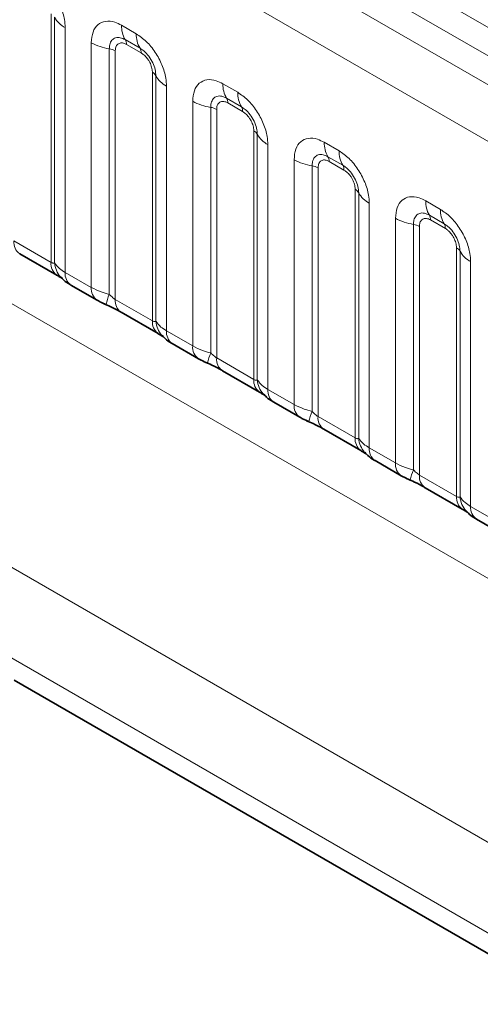
# Model space of a CAD drawing. Units: millimetres. Extents: x 15 to 416, y 5 to 292.
# Drawn here: x 304 to 307, y 251 to 258 of the extents above; entities that cross this region are included whole.
import ezdxf

# ---------------------------------------------------------------- set-up
doc = ezdxf.new("R2010")
doc.units = ezdxf.units.MM

msp = doc.modelspace()

# ---------------------------------------------------------------- linework, layer by layer
at = {"color": 8, "linetype": 'Continuous', "lineweight": 18}
for p, q in [((332.8538, 243.2576), (262.3584, 283.9538)), ((332.6771, 243.1556), (262.1785, 283.8535)), ((262.0017, 283.7479), (332.4972, 243.0517)), ((332.321, 242.747), (261.8274, 283.4421)), ((261.828, 280.2998), (332.3204, 239.6054)), ((303.7977, 256.5304), (303.7977, 258.3168)), ((303.8231, 256.5272), (303.8231, 258.292)), ((303.8993, 258.2174), (303.8993, 256.4588)), ((304.3043, 258.2342), (304.4106, 258.1728)), ((304.4371, 258.0696), (304.3308, 258.1309)), ((304.0873, 256.3502), (304.0873, 258.1088)), ((304.2165, 258.0649), (304.2165, 256.3001)), ((304.2596, 258.0502), (304.2596, 256.2637)), ((304.4459, 258.0351), (304.3397, 258.0965)), ((304.526, 256.1099), (304.526, 257.8964)), ((304.5514, 256.1068), (304.5514, 257.8715)), ((304.6276, 257.7969), (304.6276, 256.0383)), ((305.0326, 257.8137), (305.1389, 257.7524)), ((305.1654, 257.6491), (305.0592, 257.7104)), ((304.8156, 255.9298), (304.8156, 257.6884)), ((304.9448, 257.6444), (304.9448, 255.8797)), ((304.9879, 257.6298), (304.9879, 255.8433)), ((305.1742, 257.6147), (305.068, 257.676)), ((305.2543, 255.6895), (305.2543, 257.4759)), ((305.2797, 255.6863), (305.2797, 257.4511)), ((305.3559, 257.3765), (305.3559, 255.6179)), ((305.761, 257.3933), (305.8672, 257.3319)), ((305.8937, 257.2287), (305.7875, 257.29)), ((305.5439, 255.5093), (305.5439, 257.2679)), ((305.6731, 257.224), (305.6731, 255.4592)), ((305.7162, 257.2093), (305.7162, 255.4228)), ((305.9025, 257.1942), (305.7963, 257.2556)), ((305.9826, 255.269), (305.9826, 257.0555)), ((306.008, 255.2659), (306.008, 257.0306)), ((306.0842, 256.956), (306.0842, 255.1974)), ((306.4893, 256.9728), (306.5955, 256.9115)), ((306.2722, 255.0889), (306.2722, 256.8475)), ((306.622, 256.8082), (306.5158, 256.8695)), ((306.4015, 256.8035), (306.4015, 255.0388)), ((306.4445, 256.7889), (306.4445, 255.0024)), ((306.6309, 256.7738), (306.5246, 256.8351)), ((303.5313, 256.6842), (303.7977, 256.5304)), ((306.711, 254.8486), (306.711, 256.635)), ((306.7364, 254.8454), (306.7364, 256.6102)), ((306.8125, 256.5356), (306.8125, 254.777)), ((303.8993, 256.4588), (304.0873, 256.3502)), ((304.2596, 256.2637), (304.526, 256.1099)), ((304.6276, 256.0383), (304.8156, 255.9298)), ((304.9879, 255.8433), (305.2543, 255.6895)), ((305.3559, 255.6179), (305.5439, 255.5093)), ((305.7162, 255.4228), (305.9826, 255.269)), ((301.9027, 255.2682), (330.6774, 238.6569)), ((306.0842, 255.1974), (306.2722, 255.0889)), ((306.4445, 255.0024), (306.711, 254.8486)), ((330.3952, 238.1695), (301.4718, 254.8666)), ((306.8125, 254.777), (307.0006, 254.6684)), ((303.5339, 253.5286), (330.3952, 238.0219))]:
    msp.add_line(p, q, dxfattribs=at)
at = {"color": 7, "linetype": 'Continuous', "lineweight": 35}
for p, q in [((303.5727, 256.5926), (303.8391, 256.4388)), ((303.9407, 256.3672), (304.1287, 256.2587)), ((304.301, 256.1721), (304.5674, 256.0183)), ((304.669, 255.9468), (304.857, 255.8382)), ((305.0293, 255.7517), (305.2958, 255.5979)), ((305.3973, 255.5263), (305.5854, 255.4178)), ((305.7576, 255.3312), (306.0241, 255.1774)), ((306.1257, 255.1059), (306.3137, 254.9973)), ((306.486, 254.9108), (306.7524, 254.757)), ((306.854, 254.6854), (307.042, 254.5769)), ((303.5339, 253.5286), (330.3952, 238.0219))]:
    msp.add_line(p, q, dxfattribs=at)
at = {"color": 8, "linetype": 'Continuous', "lineweight": 18}
for centre, radius, start, end in [((303.9865, 258.3827), 0.1869, 209.02945, 242.17706), ((304.4911, 258.2271), 0.1869, 177.82648, 210.97106), ((304.2774, 258.0988), 0.0623, 357.82648, 30.97106), ((304.5973, 258.1658), 0.1869, 177.82648, 210.97106), ((304.2747, 258.4477), 0.3872, 241.05199, 261.35561), ((304.1971, 257.9373), 0.1291, 61.05199, 81.35561), ((304.3836, 258.0375), 0.0623, 357.82648, 30.97106), ((304.4969, 257.8413), 0.0623, 29.02945, 62.17706), ((304.7148, 257.9622), 0.1869, 209.02945, 242.17706), ((305.2194, 257.8066), 0.1869, 177.82648, 210.97106), ((305.0057, 257.6784), 0.0623, 357.82648, 30.97106), ((305.3257, 257.7453), 0.1869, 177.82648, 210.97106), ((305.003, 258.0272), 0.3872, 241.05199, 261.35561), ((304.9254, 257.5168), 0.1291, 61.05199, 81.35561), ((305.112, 257.617), 0.0623, 357.82648, 30.97106), ((305.2253, 257.4208), 0.0623, 29.02945, 62.17706), ((305.4431, 257.5418), 0.1869, 209.02945, 242.17706), ((305.9477, 257.3862), 0.1869, 177.82648, 210.97106), ((305.734, 257.2579), 0.0623, 357.82648, 30.97106), ((306.054, 257.3249), 0.1869, 177.82648, 210.97106), ((305.7313, 257.6068), 0.3872, 241.05199, 261.35561), ((305.6537, 257.0964), 0.1291, 61.05199, 81.35561), ((305.8403, 257.1966), 0.0623, 357.82648, 30.97106), ((305.9536, 257.0004), 0.0623, 29.02945, 62.17706), ((306.1715, 257.1213), 0.1869, 209.02945, 242.17706), ((306.6761, 256.9657), 0.1869, 177.82648, 210.97106), ((306.4597, 257.1863), 0.3872, 241.05199, 261.35561), ((306.4624, 256.8375), 0.0623, 357.82648, 30.97106), ((306.7823, 256.9044), 0.1869, 177.82648, 210.97106), ((306.3821, 256.6759), 0.1291, 61.05199, 81.35561), ((306.5686, 256.7761), 0.0623, 357.82648, 30.97106), ((303.629, 256.6732), 0.0984, 173.61687, 235.07095), ((306.6819, 256.5799), 0.0623, 29.02945, 62.17706), ((306.8998, 256.7009), 0.1869, 209.02945, 242.17706), ((303.9014, 256.5219), 0.104, 175.35742, 232.47805), ((303.9962, 256.541), 0.1737, 184.53892, 221.33853), ((303.9999, 256.4492), 0.1011, 174.52934, 234.15848), ((304.1878, 256.3406), 0.101, 174.5155, 234.32397), ((304.5008, 256.1712), 0.3121, 155.60271, 169.70386), ((304.3573, 256.2528), 0.0984, 173.61687, 235.07095), ((304.6297, 256.1015), 0.104, 175.35742, 232.47805), ((304.7245, 256.1205), 0.1737, 184.53892, 221.33853), ((304.7282, 256.0287), 0.1011, 174.52934, 234.15848), ((304.9161, 255.9201), 0.101, 174.5155, 234.32397), ((305.2291, 255.7507), 0.3121, 155.60271, 169.70386), ((305.0856, 255.8323), 0.0984, 173.61687, 235.07095), ((305.358, 255.681), 0.104, 175.35742, 232.47805), ((305.4528, 255.7001), 0.1737, 184.53892, 221.33853), ((305.4565, 255.6083), 0.1011, 174.52934, 234.15848), ((305.6444, 255.4997), 0.101, 174.5155, 234.32397), ((305.9574, 255.3303), 0.3121, 155.60271, 169.70386), ((305.814, 255.4119), 0.0984, 173.61687, 235.07095), ((306.0863, 255.2606), 0.104, 175.35742, 232.47805), ((306.1812, 255.2796), 0.1737, 184.53892, 221.33853), ((306.1848, 255.1878), 0.1011, 174.52934, 234.15848), ((306.3728, 255.0792), 0.101, 174.5155, 234.32397), ((306.6857, 254.9098), 0.3121, 155.60271, 169.70386), ((306.5423, 254.9914), 0.0984, 173.61687, 235.07095), ((306.8146, 254.8401), 0.104, 175.35742, 232.47805), ((306.9095, 254.8592), 0.1737, 184.53892, 221.33853), ((306.9132, 254.7674), 0.1011, 174.52934, 234.15848)]:
    msp.add_arc(centre, radius, start, end, dxfattribs=at)
for points, knots in [([(303.6822, 258.5933), (303.7066, 258.5764), (303.7555, 258.5427), (303.8205, 258.4619), (303.8696, 258.37), (303.8956, 258.2846), (303.8982, 258.2365), (303.8993, 258.2174)], [0, 0, 0, 0, 0.214755, 0.429514, 0.644159, 0.858765, 1, 1, 1, 1]), ([(304.0873, 258.1088), (304.0897, 258.1356), (304.0945, 258.1892), (304.1319, 258.2428), (304.187, 258.2676), (304.248, 258.2624), (304.2883, 258.2422), (304.3043, 258.2342)], [0, 0, 0, 0, 0.214755, 0.429514, 0.644159, 0.858765, 1, 1, 1, 1]), ([(304.3308, 258.1309), (304.3189, 258.1365), (304.294, 258.1482), (304.2601, 258.1465), (304.2336, 258.129), (304.2188, 258.0998), (304.2172, 258.0752), (304.2165, 258.0649)], [0, 0, 0, 0, 0.200159, 0.415001, 0.629595, 0.8441, 1, 1, 1, 1]), ([(304.4106, 258.1728), (304.435, 258.156), (304.4838, 258.1223), (304.5488, 258.0415), (304.5979, 257.9496), (304.6239, 257.8641), (304.6265, 257.816), (304.6276, 257.7969)], [0, 0, 0, 0, 0.214755, 0.429514, 0.644159, 0.858765, 1, 1, 1, 1]), ([(304.3397, 258.0965), (304.3367, 258.0981), (304.3248, 258.1045), (304.3043, 258.1093), (304.2847, 258.1046), (304.2699, 258.0919), (304.2611, 258.0743), (304.26, 258.0573), (304.2596, 258.0502)], [0, 0, 0, 0, 0.071002, 0.285386, 0.499777, 0.633985, 0.848897, 1, 1, 1, 1]), ([(304.5514, 257.8715), (304.5503, 257.886), (304.548, 257.916), (304.5296, 257.9658), (304.5011, 258.0128), (304.4685, 258.0488), (304.4464, 258.0634), (304.4371, 258.0696)], [0, 0, 0, 0, 0.2001586, 0.4150009, 0.6295952, 0.8441002, 1, 1, 1, 1]), ([(304.526, 257.8964), (304.5259, 257.8999), (304.5255, 257.9139), (304.5194, 257.9411), (304.5056, 257.9717), (304.4872, 257.9994), (304.4676, 258.0209), (304.4522, 258.031), (304.4459, 258.0351)], [0, 0, 0, 0, 0.071002, 0.285386, 0.499777, 0.633985, 0.848897, 1, 1, 1, 1]), ([(304.8156, 257.6884), (304.818, 257.7152), (304.8228, 257.7688), (304.8602, 257.8223), (304.9153, 257.8472), (304.9763, 257.842), (305.0166, 257.8217), (305.0326, 257.8137)], [0, 0, 0, 0, 0.214755, 0.429514, 0.644159, 0.858765, 1, 1, 1, 1]), ([(305.0592, 257.7104), (305.0472, 257.7161), (305.0223, 257.7278), (304.9884, 257.726), (304.9619, 257.7085), (304.9471, 257.6794), (304.9455, 257.6548), (304.9448, 257.6444)], [0, 0, 0, 0, 0.200159, 0.415001, 0.629595, 0.8441, 1, 1, 1, 1]), ([(305.1389, 257.7524), (305.1633, 257.7355), (305.2121, 257.7018), (305.2771, 257.621), (305.3262, 257.5291), (305.3522, 257.4437), (305.3549, 257.3956), (305.3559, 257.3765)], [0, 0, 0, 0, 0.214755, 0.429514, 0.644159, 0.858765, 1, 1, 1, 1]), ([(305.068, 257.676), (305.065, 257.6776), (305.0531, 257.684), (305.0326, 257.6888), (305.013, 257.6842), (304.9982, 257.6715), (304.9894, 257.6539), (304.9883, 257.6368), (304.9879, 257.6298)], [0, 0, 0, 0, 0.071002, 0.285386, 0.499777, 0.633985, 0.848897, 1, 1, 1, 1]), ([(305.2797, 257.4511), (305.2786, 257.4655), (305.2763, 257.4955), (305.2579, 257.5454), (305.2295, 257.5924), (305.1968, 257.6283), (305.1747, 257.643), (305.1654, 257.6491)], [0, 0, 0, 0, 0.2001586, 0.4150009, 0.6295952, 0.8441002, 1, 1, 1, 1]), ([(305.2543, 257.4759), (305.2542, 257.4794), (305.2538, 257.4934), (305.2478, 257.5206), (305.2339, 257.5512), (305.2155, 257.579), (305.1959, 257.6004), (305.1806, 257.6105), (305.1742, 257.6147)], [0, 0, 0, 0, 0.071002, 0.285386, 0.499777, 0.633985, 0.848897, 1, 1, 1, 1]), ([(305.5439, 257.2679), (305.5463, 257.2947), (305.5511, 257.3483), (305.5885, 257.4019), (305.6436, 257.4267), (305.7046, 257.4215), (305.745, 257.4013), (305.761, 257.3933)], [0, 0, 0, 0, 0.214755, 0.429514, 0.644159, 0.858765, 1, 1, 1, 1]), ([(305.7875, 257.29), (305.7755, 257.2956), (305.7507, 257.3073), (305.7167, 257.3056), (305.6902, 257.2881), (305.6754, 257.2589), (305.6738, 257.2343), (305.6731, 257.224)], [0, 0, 0, 0, 0.200159, 0.415001, 0.629595, 0.8441, 1, 1, 1, 1]), ([(305.8672, 257.3319), (305.8916, 257.3151), (305.9404, 257.2814), (306.0055, 257.2006), (306.0545, 257.1087), (306.0805, 257.0232), (306.0832, 256.9751), (306.0842, 256.956)], [0, 0, 0, 0, 0.214755, 0.429514, 0.644159, 0.858765, 1, 1, 1, 1]), ([(305.7963, 257.2556), (305.7933, 257.2572), (305.7814, 257.2636), (305.7609, 257.2684), (305.7413, 257.2637), (305.7265, 257.251), (305.7177, 257.2334), (305.7167, 257.2164), (305.7162, 257.2093)], [0, 0, 0, 0, 0.071002, 0.285386, 0.499777, 0.633985, 0.848897, 1, 1, 1, 1]), ([(306.008, 257.0306), (306.0069, 257.0451), (306.0047, 257.0751), (305.9862, 257.1249), (305.9578, 257.1719), (305.9251, 257.2079), (305.903, 257.2225), (305.8937, 257.2287)], [0, 0, 0, 0, 0.200159, 0.415001, 0.629595, 0.8441, 1, 1, 1, 1]), ([(305.9826, 257.0555), (305.9825, 257.059), (305.9821, 257.073), (305.9761, 257.1002), (305.9622, 257.1308), (305.9438, 257.1585), (305.9242, 257.18), (305.9089, 257.1901), (305.9025, 257.1942)], [0, 0, 0, 0, 0.071002, 0.285386, 0.499777, 0.633985, 0.848897, 1, 1, 1, 1]), ([(306.2722, 256.8475), (306.2746, 256.8743), (306.2794, 256.9279), (306.3169, 256.9814), (306.3719, 257.0063), (306.433, 257.0011), (306.4733, 256.9808), (306.4893, 256.9728)], [0, 0, 0, 0, 0.214755, 0.429514, 0.644159, 0.858765, 1, 1, 1, 1]), ([(306.5158, 256.8695), (306.5038, 256.8752), (306.479, 256.8869), (306.4451, 256.8851), (306.4186, 256.8676), (306.4037, 256.8385), (306.4021, 256.8139), (306.4015, 256.8035)], [0, 0, 0, 0, 0.200159, 0.415001, 0.629595, 0.8441, 1, 1, 1, 1]), ([(306.5246, 256.8351), (306.5217, 256.8367), (306.5097, 256.8431), (306.4892, 256.8479), (306.4697, 256.8433), (306.4548, 256.8306), (306.446, 256.813), (306.445, 256.7959), (306.4445, 256.7889)], [0, 0, 0, 0, 0.071002, 0.285386, 0.499777, 0.633985, 0.848897, 1, 1, 1, 1]), ([(306.5955, 256.9115), (306.6199, 256.8946), (306.6687, 256.8609), (306.7338, 256.7801), (306.7829, 256.6882), (306.8088, 256.6028), (306.8115, 256.5547), (306.8125, 256.5356)], [0, 0, 0, 0, 0.214755, 0.429514, 0.644159, 0.858765, 1, 1, 1, 1]), ([(306.7364, 256.6102), (306.7353, 256.6246), (306.733, 256.6546), (306.7145, 256.7045), (306.6861, 256.7515), (306.6535, 256.7874), (306.6313, 256.8021), (306.622, 256.8082)], [0, 0, 0, 0, 0.200159, 0.415001, 0.629595, 0.8441, 1, 1, 1, 1]), ([(306.711, 256.635), (306.7109, 256.6385), (306.7105, 256.6525), (306.7044, 256.6797), (306.6906, 256.7103), (306.6721, 256.7381), (306.6525, 256.7595), (306.6372, 256.7696), (306.6309, 256.7738)], [0, 0, 0, 0, 0.0710022, 0.2853859, 0.4997769, 0.6339853, 0.8488969, 1, 1, 1, 1]), ([(303.7977, 256.5304), (303.801, 256.5287), (303.8082, 256.5251), (303.8173, 256.5244), (303.8209, 256.5262), (303.8231, 256.5272)], [0, 0, 0, 0, 0.256107, 0.543584, 1, 1, 1, 1]), ([(303.8231, 256.5272), (303.8333, 256.5133), (303.851, 256.4893), (303.8849, 256.4678), (303.8993, 256.4588)], [0, 0, 0, 0, 0.578257, 1, 1, 1, 1]), ([(304.0873, 256.3502), (304.1101, 256.3386), (304.1488, 256.3188), (304.1967, 256.3056), (304.2165, 256.3001)], [0, 0, 0, 0, 0.587357, 1, 1, 1, 1]), ([(304.2165, 256.3001), (304.2252, 256.2918), (304.2374, 256.28), (304.2525, 256.268), (304.2578, 256.2648), (304.2596, 256.2637)], [0, 0, 0, 0, 0.618935, 0.876764, 1, 1, 1, 1]), ([(304.526, 256.1099), (304.5294, 256.1082), (304.5365, 256.1047), (304.5456, 256.1039), (304.5492, 256.1057), (304.5514, 256.1068)], [0, 0, 0, 0, 0.256107, 0.543584, 1, 1, 1, 1]), ([(304.5514, 256.1068), (304.5616, 256.0929), (304.5793, 256.0689), (304.6133, 256.0474), (304.6276, 256.0383)], [0, 0, 0, 0, 0.578257, 1, 1, 1, 1]), ([(304.8156, 255.9298), (304.8384, 255.9182), (304.8772, 255.8984), (304.9251, 255.8851), (304.9448, 255.8797)], [0, 0, 0, 0, 0.5873571, 1, 1, 1, 1]), ([(304.9448, 255.8797), (304.9535, 255.8714), (304.9658, 255.8596), (304.9808, 255.8476), (304.9862, 255.8443), (304.9879, 255.8433)], [0, 0, 0, 0, 0.618935, 0.876764, 1, 1, 1, 1]), ([(305.2543, 255.6895), (305.2577, 255.6878), (305.2648, 255.6842), (305.2739, 255.6835), (305.2775, 255.6853), (305.2797, 255.6863)], [0, 0, 0, 0, 0.256107, 0.543584, 1, 1, 1, 1]), ([(305.2797, 255.6863), (305.2899, 255.6724), (305.3076, 255.6484), (305.3416, 255.6269), (305.3559, 255.6179)], [0, 0, 0, 0, 0.5782572, 1, 1, 1, 1]), ([(305.5439, 255.5093), (305.5667, 255.4977), (305.6055, 255.4779), (305.6534, 255.4647), (305.6731, 255.4592)], [0, 0, 0, 0, 0.587357, 1, 1, 1, 1]), ([(305.6731, 255.4592), (305.6818, 255.4509), (305.6941, 255.4391), (305.7091, 255.4271), (305.7145, 255.4239), (305.7162, 255.4228)], [0, 0, 0, 0, 0.618935, 0.876764, 1, 1, 1, 1]), ([(305.9826, 255.269), (305.986, 255.2673), (305.9931, 255.2638), (306.0023, 255.263), (306.0058, 255.2648), (306.008, 255.2659)], [0, 0, 0, 0, 0.256107, 0.543584, 1, 1, 1, 1]), ([(306.008, 255.2659), (306.0183, 255.252), (306.0359, 255.228), (306.0699, 255.2065), (306.0842, 255.1974)], [0, 0, 0, 0, 0.578257, 1, 1, 1, 1]), ([(306.2722, 255.0889), (306.295, 255.0773), (306.3338, 255.0575), (306.3817, 255.0442), (306.4015, 255.0388)], [0, 0, 0, 0, 0.587357, 1, 1, 1, 1]), ([(306.4015, 255.0388), (306.4101, 255.0305), (306.4224, 255.0187), (306.4375, 255.0067), (306.4428, 255.0034), (306.4445, 255.0024)], [0, 0, 0, 0, 0.618935, 0.876764, 1, 1, 1, 1]), ([(306.711, 254.8486), (306.7143, 254.8469), (306.7215, 254.8433), (306.7306, 254.8426), (306.7342, 254.8444), (306.7364, 254.8454)], [0, 0, 0, 0, 0.256107, 0.543584, 1, 1, 1, 1]), ([(306.7364, 254.8454), (306.7466, 254.8315), (306.7642, 254.8075), (306.7982, 254.786), (306.8125, 254.777)], [0, 0, 0, 0, 0.578257, 1, 1, 1, 1])]:
    msp.add_open_spline(points, degree=3, knots=knots, dxfattribs=at)
at = {"color": 7, "linetype": 'Continuous', "lineweight": 35}
for points, knots in [([(303.8378, 256.4393), (303.8453, 256.4351), (303.8607, 256.4263), (303.8742, 256.4173), (303.8762, 256.4159), (303.877, 256.4153)], [0, 0, 0, 0, 0.348806, 0.723088, 1, 1, 1, 1]), ([(303.8671, 256.4272), (303.8743, 256.419), (303.8943, 256.3961), (303.9196, 256.3785), (303.9391, 256.3684), (303.9412, 256.3673)], [0, 0, 0, 0, 0.335922, 0.929799, 1, 1, 1, 1]), ([(304.1291, 256.2589), (304.1355, 256.2551), (304.1555, 256.2435), (304.1783, 256.2338), (304.1938, 256.2272)], [0, 0, 0, 0, 0.322691, 1, 1, 1, 1]), ([(304.1775, 256.2335), (304.193, 256.227), (304.2339, 256.2097), (304.2771, 256.1861), (304.2972, 256.1743), (304.3001, 256.1725)], [0, 0, 0, 0, 0.342046, 0.90289, 1, 1, 1, 1]), ([(304.5661, 256.0189), (304.5736, 256.0146), (304.589, 256.0058), (304.6026, 255.9969), (304.6045, 255.9954), (304.6053, 255.9948)], [0, 0, 0, 0, 0.348806, 0.723088, 1, 1, 1, 1]), ([(304.5954, 256.0068), (304.6026, 255.9985), (304.6226, 255.9757), (304.648, 255.9581), (304.6674, 255.9479), (304.6695, 255.9469)], [0, 0, 0, 0, 0.335922, 0.929799, 1, 1, 1, 1]), ([(304.8574, 255.8384), (304.8639, 255.8347), (304.8838, 255.823), (304.9066, 255.8133), (304.9221, 255.8068)], [0, 0, 0, 0, 0.322691, 1, 1, 1, 1]), ([(304.9058, 255.813), (304.9213, 255.8065), (304.9622, 255.7893), (305.0055, 255.7656), (305.0255, 255.7538), (305.0285, 255.7521)], [0, 0, 0, 0, 0.342046, 0.90289, 1, 1, 1, 1]), ([(305.2945, 255.5984), (305.3019, 255.5942), (305.3173, 255.5854), (305.3309, 255.5764), (305.3328, 255.575), (305.3337, 255.5744)], [0, 0, 0, 0, 0.348806, 0.723088, 1, 1, 1, 1]), ([(305.3237, 255.5863), (305.3309, 255.5781), (305.351, 255.5552), (305.3763, 255.5376), (305.3957, 255.5275), (305.3978, 255.5264)], [0, 0, 0, 0, 0.335922, 0.929799, 1, 1, 1, 1]), ([(305.5857, 255.418), (305.5922, 255.4142), (305.6121, 255.4026), (305.6349, 255.3929), (305.6504, 255.3863)], [0, 0, 0, 0, 0.322691, 1, 1, 1, 1]), ([(305.6342, 255.3926), (305.6497, 255.3861), (305.6905, 255.3688), (305.7338, 255.3452), (305.7538, 255.3334), (305.7568, 255.3316)], [0, 0, 0, 0, 0.342046, 0.90289, 1, 1, 1, 1]), ([(306.0228, 255.178), (306.0302, 255.1737), (306.0456, 255.1649), (306.0592, 255.156), (306.0611, 255.1545), (306.062, 255.1539)], [0, 0, 0, 0, 0.348806, 0.723088, 1, 1, 1, 1]), ([(306.052, 255.1659), (306.0592, 255.1576), (306.0793, 255.1348), (306.1046, 255.1172), (306.1241, 255.107), (306.1261, 255.106)], [0, 0, 0, 0, 0.335922, 0.929799, 1, 1, 1, 1]), ([(306.3141, 254.9975), (306.3205, 254.9938), (306.3404, 254.9821), (306.3633, 254.9724), (306.3787, 254.9659)], [0, 0, 0, 0, 0.322691, 1, 1, 1, 1]), ([(306.3625, 254.9721), (306.378, 254.9656), (306.4189, 254.9484), (306.4621, 254.9247), (306.4821, 254.9129), (306.4851, 254.9112)], [0, 0, 0, 0, 0.342046, 0.90289, 1, 1, 1, 1]), ([(306.7511, 254.7575), (306.7585, 254.7533), (306.7739, 254.7445), (306.7875, 254.7355), (306.7895, 254.7341), (306.7903, 254.7335)], [0, 0, 0, 0, 0.348806, 0.723088, 1, 1, 1, 1]), ([(306.7803, 254.7454), (306.7876, 254.7372), (306.8076, 254.7143), (306.8329, 254.6967), (306.8524, 254.6866), (306.8544, 254.6855)], [0, 0, 0, 0, 0.335922, 0.929799, 1, 1, 1, 1])]:
    msp.add_open_spline(points, degree=3, knots=knots, dxfattribs=at)

doc.saveas('drawing.dxf')
